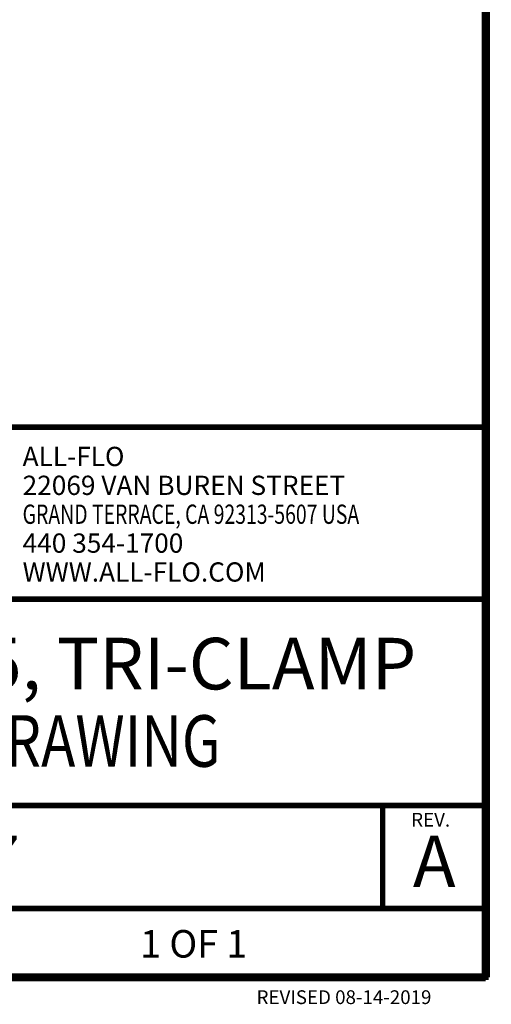
# Model space of a CAD drawing. Units: inches. Extents: x 0 to 22.3, y -0.1 to 17.2.
# Drawn here: x 20.6 to 22.3, y -0.1 to 3.5 of the extents above; entities that cross this region are included whole.
import ezdxf

# ---------------------------------------------------------------- set-up
doc = ezdxf.new("R2010")
doc.units = ezdxf.units.IN
doc.header["$LTSCALE"] = 1.21
doc.header["$MEASUREMENT"] = 0
doc.layers.get('0').update_dxf_attribs({"linetype": 'CONTINUOUS'})
doc.layers.add('DRAWING', color=7, linetype='CONTINUOUS')
doc.styles.get("Standard").update_dxf_attribs({"font": 'txt', "width": 0.8})
doc.styles.add('TEXTSTYLE_11', font='txt', dxfattribs={"width": 0.857143})
doc.styles.add('TEXTSTYLE_16', font='txt', dxfattribs={"width": 0.971429})
doc.styles.add('TEXTSTYLE_23', font='txt', dxfattribs={"width": 0.75})
doc.styles.add('TEXTSTYLE_25', font='txt', dxfattribs={"width": 0.625})
doc.styles.add('TEXTSTYLE_26', font='txt', dxfattribs={"width": 0.93})

# ---------------------------------------------------------------- blocks, each defined once
blk = doc.blocks.new('*T17')
at = {"color": 5, "linetype": 'Continuous', "true_color": 0x0303ff, "const_width": 0.02}
for points in [[(-0.01, 0), (9.699, 0)], [(0, 0), (0, -2)], [(3, 0), (3, -2)], [(5.438, 0), (5.438, -2)], [(6.251, 0), (6.251, -0.625)], [(9.689, 0), (9.689, -2)], [(5.438, -0.625), (9.689, -0.625)], [(3, -0.75), (5.438, -0.75)], [(0, -1), (5.438, -1)], [(0, -1.25), (5.438, -1.25)], [(5.438, -1.375), (9.689, -1.375)], [(5.813, -1.375), (5.813, -1.75)], [(9.314, -1.375), (9.314, -1.75)], [(3, -1.5), (5.438, -1.5)], [(4.219, -1.5), (4.219, -2)], [(3, -1.75), (9.689, -1.75)], [(7.564, -1.75), (7.564, -2)], [(-0.01, -2), (9.699, -2)]]:
    blk.add_lwpolyline(points, dxfattribs=at)
at = {"layer": 'DRAWING', "color": 2, "linetype": 'Continuous', "line_spacing_factor": 0.9}
for s, insert, char_height, width, attachment_point, style in [('THIS DOCUMENT CONTAINS PROPRIETARY INFORMATION OF \\PPSG - A DOVER COMPANY. ITS RECEIPT AND POSSESSION\\PDO NOT CONVEY ANY RIGHTS TO REPRODUCE OR DISCLOSE\\PITS CONTENTS OR TO MANUFACTURE USE OR SELL\\PANYTHING IT MAY DESCRIBE. THIS DOCUMENT IS SUBJECT\\PTO RETURN UPON REQUEST. REPRODUCTION, DISCLOSURE\\POR USE OF THIS DOCUMENT WITHOUT THE WRITTEN\\PAUTHORIZATION OF DOVER CORPORATION IS STRICTLY\\PFORBIDDEN.', (0.0625, -0.09375), 0.0625, 5.8125, 1, 'TEXTSTYLE_26'), ('METAL PUMP, G125, TRI-CLAMP\\P{\\W0.8;DIMENSIONAL DRAWING}', (7.5635, -0.765625), 0.1875, 6.328125, 2, 'TEXTSTYLE_25')]:
    blk.add_mtext(s, dxfattribs=dict(at, insert=insert, char_height=char_height, width=width, attachment_point=attachment_point, style=style))
for s, insert, char_height, width, attachment_point in [('DO NOT SCALE DRAWING\\PUNLESS OTHERWISE SPECIFIED\\PDIMENSIONS ARE IN INCHES\\PTOLERANCES ARE:', (4.219, -0.1), 0.1, 4.16, 2), ('0.01', (5.3755, -0.828125), 0.1, 0.64, 3), ('THIRD ANGLE PROJECTION', (1.5, -1.075), 0.1, 3.52, 2), ('0.005', (5.3755, -1.078125), 0.1, 0.8, 3), ('0.5\\fgdt;{\\fgdt;~}', (5.3755, -1.328125), 0.1, 0.61333333, 3), ('C', (5.6255, -1.484375), 0.1875, 0.3, 2), ('LA0007', (7.5635, -1.484375), 0.1875, 1.8, 2), ('A', (9.5015, -1.484375), 0.1875, 0.3, 2), ('11/05/19', (5.3755, -1.578125), 0.1, 1.28, 3), ('R. ANDRADE', (4.1565, -1.578125), 0.1, 1.6, 3), ('11/07/19', (5.3755, -1.828125), 0.1, 1.28, 3), ('1/2', (6.501, -1.828125), 0.1, 0.48, 2), ('1 OF 1', (8.6265, -1.828125), 0.1, 0.96, 2)]:
    blk.add_mtext(s, dxfattribs=dict(at, insert=insert, char_height=char_height, width=width, attachment_point=attachment_point))

msp = doc.modelspace()

# ---------------------------------------------------------------- linework, layer by layer
at = {"color": 5, "linetype": 'Continuous', "const_width": 0.03}
for points in [[(22.3, 0), (22.3, 16.848)], [(0, 0), (22.3, 0)]]:
    msp.add_lwpolyline(points, dxfattribs=at)

# ---------------------------------------------------------------- block references
msp.add_blockref('*T17', (12.611, 2))

# ---------------------------------------------------------------- texts
at = {"color": 2, "linetype": 'Continuous', "attachment_point": 1, "line_spacing_factor": 0.9}
for s, insert, char_height, width, style in [('ALL-FLO\\P22069 VAN BUREN STREET\\P{\\W0.74;GRAND TERRACE, CA 92313-5607 USA}\\P440 354-1700\\PWWW.ALL-FLO.COM ', (20.61537388, 1.92881437), 0.07, 1.6576, 'TEXTSTYLE_23'), ('REV.', (22.0285471, 0.59805189), 0.05, 0.1714285714, 'TEXTSTYLE_11'), ('REVISED 08-14-2019', (21.46626743, -0.04712683), 0.05, 0.8742857143, 'TEXTSTYLE_16')]:
    msp.add_mtext(s, dxfattribs=dict(at, insert=insert, char_height=char_height, width=width, style=style))

doc.saveas('drawing.dxf')
